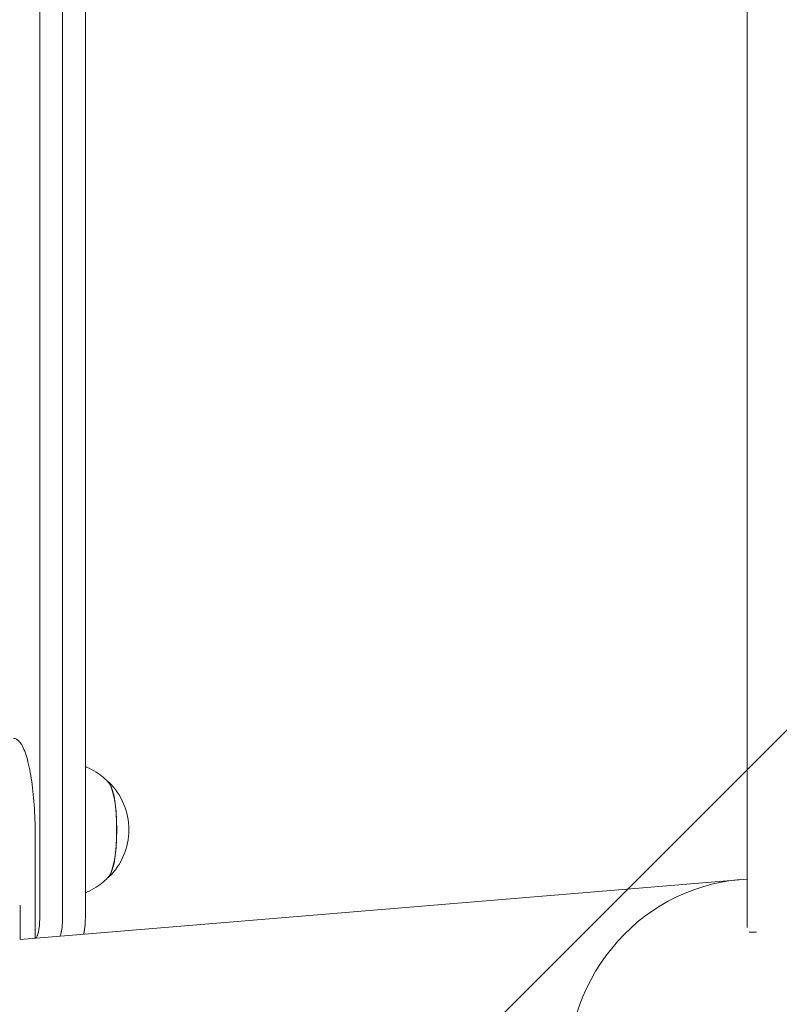
# Model space of a CAD drawing. Units: millimetres. Extents: x -5301 to 5301, y -2655 to 2655.
# Drawn here: x -5046 to -4850, y -429 to -176 of the extents above; entities that cross this region are included whole.
import ezdxf

# ---------------------------------------------------------------- set-up
doc = ezdxf.new("R2010")
doc.units = ezdxf.units.MM
doc.header["$LTSCALE"] = 20
doc.linetypes.add('HIDDEN', pattern=[9.525, 6.35, -3.175])
doc.layers.add('2d', color=230, linetype='Continuous')
doc.layers.add('ASTMF3101-TrainingEnvelope_Hatch', color=222, linetype='HIDDEN')

msp = doc.modelspace()

# ---------------------------------------------------------------- hatches: boundary and pattern name
at = {"layer": 'ASTMF3101-TrainingEnvelope_Hatch'}
h = msp.add_hatch(dxfattribs=at)
h.set_pattern_fill('ANSI31', color=256, scale=100)
h.paths.add_polyline_path([(5250, 1740), (1750, 1740), (1750, 1740), (-1750, 1740), (-1750, 520), (-5250, 520), (-5250, -520), (-1750, -520), (-1750, -1740), (1750, -1740), (1750, -1740), (5250, -1740)])

# ---------------------------------------------------------------- linework, layer by layer
at = {"layer": '2d', "lineweight": 0}
for p, q in [((-4858.55, -408.97), (-4858.55, 408.97)), ((-5040.38, -406.52), (-5040.38, 405.16)), ((-5034.51, 405.16), (-5034.51, -406.52)), ((-5028.65, 405.16), (-5028.65, -406.52)), ((-5041.55, -411.7), (-5041.55, -385.36)), ((-5045.39, -412.02), (-4858.55, -396.5)), ((-5045.37, -403.19), (-5045.37, -412.02)), ((-4856.15, -410.19), (-4857.99, -410.19))]:
    msp.add_line(p, q, dxfattribs=at)
msp.add_arc((-5034.44, -383.81), 17, 313.8581, 46.1419, dxfattribs=at)
for centre, major_axis, ratio, start_param, end_param in [((-5023.17, -383.81), (0, 12.5), 0.207814, 3.199387, 6.225391), ((-5023.17, -383.81), (0, 12.35), 0.207814, 3.361944, 6.062834), ((-4856.03, -447.27), (4.21, -50.63), 0.959216, 3.141593, 6.283185)]:
    msp.add_ellipse(centre, major_axis=major_axis, ratio=ratio, start_param=start_param, end_param=end_param, dxfattribs=at)
for points, knots in [([(-5047.14, -360.36), (-5046.58, -360.36), (-5046.07, -360.66), (-5045.04, -361.78), (-5044.53, -362.79), (-5043.59, -365.48), (-5043.17, -367.17), (-5042.46, -371.06), (-5042.17, -373.27), (-5041.75, -378.01), (-5041.62, -380.54), (-5041.55, -383.86), (-5041.55, -384.61), (-5041.55, -385.36)], [0.000001, 0.000001, 0.000001, 0.000001, 0.222725, 0.222725, 0.536884, 0.536884, 0.851044, 0.851044, 1.165203, 1.165203, 1.479362, 1.479362, 1.570797, 1.570797, 1.570797, 1.570797]), ([(-5022.61, -371.75), (-5023.01, -371.33), (-5023.46, -370.88), (-5024.53, -369.96), (-5025.15, -369.48), (-5026.59, -368.56), (-5027.41, -368.1), (-5028.44, -367.66), (-5028.54, -367.62), (-5028.65, -367.57)], [6.0628339, 6.0628339, 6.0628339, 6.0628339, 6.1064286, 6.1064286, 6.1500233, 6.1500233, 6.1936179, 6.1936179, 6.1982897, 6.1982897, 6.1982897, 6.1982897]), ([(-5028.65, -400.04), (-5028.54, -399.99), (-5028.44, -399.95), (-5027.41, -399.51), (-5026.59, -399.05), (-5025.15, -398.13), (-5024.53, -397.65), (-5023.46, -396.73), (-5023.01, -396.28), (-5022.61, -395.86)], [3.2264883, 3.2264883, 3.2264883, 3.2264883, 3.23116, 3.23116, 3.2747547, 3.2747547, 3.3183494, 3.3183494, 3.361944, 3.361944, 3.361944, 3.361944]), ([(-5040.38, -406.75), (-5040.39, -407.15), (-5040.4, -407.51), (-5040.42, -407.97), (-5040.43, -408.11), (-5040.44, -408.27), (-5040.45, -408.31), (-5040.45, -408.35), (-5040.45, -408.37), (-5040.45, -408.4), (-5040.46, -408.45), (-5040.46, -408.47), (-5040.46, -408.51), (-5040.46, -408.53), (-5040.47, -408.55), (-5040.47, -408.56), (-5040.5, -408.86), (-5040.53, -409.14), (-5040.59, -409.52), (-5040.61, -409.64), (-5040.63, -409.77)], [0, 0, 0, 0, 0.125, 0.125, 0.1875, 0.1875, 0.2072103, 0.2072103, 0.2072103, 0.21875, 0.21875, 0.234375, 0.234375, 0.2421875, 0.2421875, 0.25, 0.25, 0.375, 0.375, 0.4375, 0.4375, 0.4375, 0.4375]), ([(-5040.38, -406.75), (-5040.38, -406.71), (-5040.38, -406.67), (-5040.38, -406.64), (-5040.38, -406.6), (-5040.38, -406.56), (-5040.38, -406.52)], [1.4841235, 1.4841235, 1.4841235, 1.4841235, 1.49539271, 1.49539271, 1.49539271, 1.50670423, 1.50670423, 1.50670423, 1.50670423]), ([(-5034.51, -406.75), (-5034.52, -407.15), (-5034.54, -407.69), (-5034.57, -408.15), (-5034.58, -408.31), (-5034.58, -408.35)], [0, 0, 0, 0, 0.125, 0.1875, 0.2061949, 0.2061949, 0.2061949, 0.2061949]), ([(-5034.51, -406.52), (-5034.51, -406.56), (-5034.51, -406.6), (-5034.51, -406.64), (-5034.51, -406.67), (-5034.51, -406.71), (-5034.51, -406.75)], [1.50674692, 1.50674692, 1.50674692, 1.50674692, 1.51810114, 1.51810114, 1.51810114, 1.52941335, 1.52941335, 1.52941335, 1.52941335]), ([(-5034.51, -406.75), (-5034.51, -406.71), (-5034.51, -406.67), (-5034.51, -406.64), (-5034.51, -406.6), (-5034.51, -406.56), (-5034.51, -406.52)], [1.4841235, 1.4841235, 1.4841235, 1.4841235, 1.49539271, 1.49539271, 1.49539271, 1.50670423, 1.50670423, 1.50670423, 1.50670423]), ([(-5028.65, -406.75), (-5028.66, -407.15), (-5028.68, -407.69), (-5028.7, -408.15), (-5028.71, -408.31), (-5028.72, -408.35)], [0, 0, 0, 0, 0.125, 0.1875, 0.2061949, 0.2061949, 0.2061949, 0.2061949]), ([(-5028.65, -406.52), (-5028.65, -406.56), (-5028.65, -406.6), (-5028.65, -406.64), (-5028.65, -406.67), (-5028.65, -406.71), (-5028.65, -406.75)], [1.50674692, 1.50674692, 1.50674692, 1.50674692, 1.51810114, 1.51810114, 1.51810114, 1.52941335, 1.52941335, 1.52941335, 1.52941335]), ([(-5040.63, -409.77), (-5040.65, -409.89), (-5040.67, -410.01), (-5040.72, -410.2), (-5040.73, -410.28), (-5040.75, -410.35), (-5040.81, -410.58), (-5040.87, -410.78), (-5040.94, -410.94)], [0.4376935, 0.4376935, 0.4376935, 0.4376935, 0.5, 0.5, 0.5464804, 0.5464804, 0.5464804, 0.6897402, 0.6897402, 0.6897402, 0.6897402]), ([(-5034.78, -409.88), (-5034.78, -409.88), (-5034.78, -409.88), (-5034.78, -409.88), (-5034.79, -409.9), (-5034.8, -409.95), (-5034.81, -410), (-5034.82, -410.06), (-5034.83, -410.09), (-5034.84, -410.15), (-5034.84, -410.17), (-5034.85, -410.2), (-5034.92, -410.53), (-5035.01, -410.8), (-5035.1, -411), (-5035.12, -411.07), (-5035.15, -411.12), (-5035.18, -411.18)], [0.4571036, 0.4571036, 0.4571036, 0.4571036, 0.4572091, 0.4572091, 0.4572091, 0.46875, 0.484375, 0.484375, 0.5, 0.5, 0.5159081, 0.5159081, 0.5159081, 0.7083816, 0.7083816, 0.7083816, 0.7676602, 0.7676602, 0.7676602, 0.7676602]), ([(-5034.58, -408.35), (-5034.58, -408.37), (-5034.59, -408.42), (-5034.59, -408.49), (-5034.6, -408.53), (-5034.6, -408.56), (-5034.6, -408.57), (-5034.6, -408.57), (-5034.6, -408.58), (-5034.63, -408.86), (-5034.68, -409.27), (-5034.75, -409.68), (-5034.78, -409.84), (-5034.78, -409.88)], [0.2061949, 0.2061949, 0.2061949, 0.2061949, 0.21875, 0.234375, 0.2421875, 0.2460937, 0.2480469, 0.2480469, 0.25, 0.25, 0.375, 0.4375, 0.4571036, 0.4571036, 0.4571036, 0.4571036]), ([(-5028.92, -409.88), (-5028.92, -409.88), (-5028.92, -409.88), (-5028.92, -409.88), (-5028.92, -409.9), (-5028.93, -409.95), (-5028.94, -410), (-5028.95, -410.06), (-5028.96, -410.09), (-5028.97, -410.15), (-5028.98, -410.17), (-5028.98, -410.2), (-5029.02, -410.37), (-5029.07, -410.53), (-5029.11, -410.67)], [0.4571036, 0.4571036, 0.4571036, 0.4571036, 0.4572091, 0.4572091, 0.4572091, 0.46875, 0.484375, 0.484375, 0.5, 0.5, 0.5159081, 0.5159081, 0.5159081, 0.6179997, 0.6179997, 0.6179997, 0.6179997]), ([(-5028.72, -408.35), (-5028.72, -408.37), (-5028.72, -408.42), (-5028.73, -408.49), (-5028.73, -408.53), (-5028.74, -408.56), (-5028.74, -408.57), (-5028.74, -408.57), (-5028.74, -408.58), (-5028.76, -408.86), (-5028.81, -409.27), (-5028.88, -409.68), (-5028.91, -409.84), (-5028.92, -409.88)], [0.2061949, 0.2061949, 0.2061949, 0.2061949, 0.21875, 0.234375, 0.2421875, 0.2460937, 0.2480469, 0.2480469, 0.25, 0.25, 0.375, 0.4375, 0.4571036, 0.4571036, 0.4571036, 0.4571036]), ([(-5041.42, -411.52), (-5041.29, -411.52), (-5041.15, -411.39), (-5040.99, -411.08), (-5040.96, -411.01), (-5040.94, -410.94)], [0.7588615, 0.7588615, 0.7588615, 0.7588615, 0.9417169, 0.9417169, 0.9862137, 0.9862137, 0.9862137, 0.9862137]), ([(-5035.18, -411.18), (-5035.17, -411.16), (-5035.17, -411.15), (-5035.14, -411.1), (-5035.12, -411.05), (-5035.1, -411)], [0.93318453, 0.93318453, 0.93318453, 0.93318453, 0.94171687, 0.94171687, 0.97349224, 0.97349224, 0.97349224, 0.97349224])]:
    msp.add_open_spline(points, degree=3, knots=knots, dxfattribs=at)
for points in [[(-5040.63, -409.77), (-5040.63, -409.77), (-5040.63, -409.77), (-5040.63, -409.77)], [(-5041.42, -411.52), (-5041.46, -411.52), (-5041.5, -411.53), (-5041.55, -411.53)]]:
    msp.add_open_spline(points, degree=3, dxfattribs=at)

doc.saveas('drawing.dxf')
